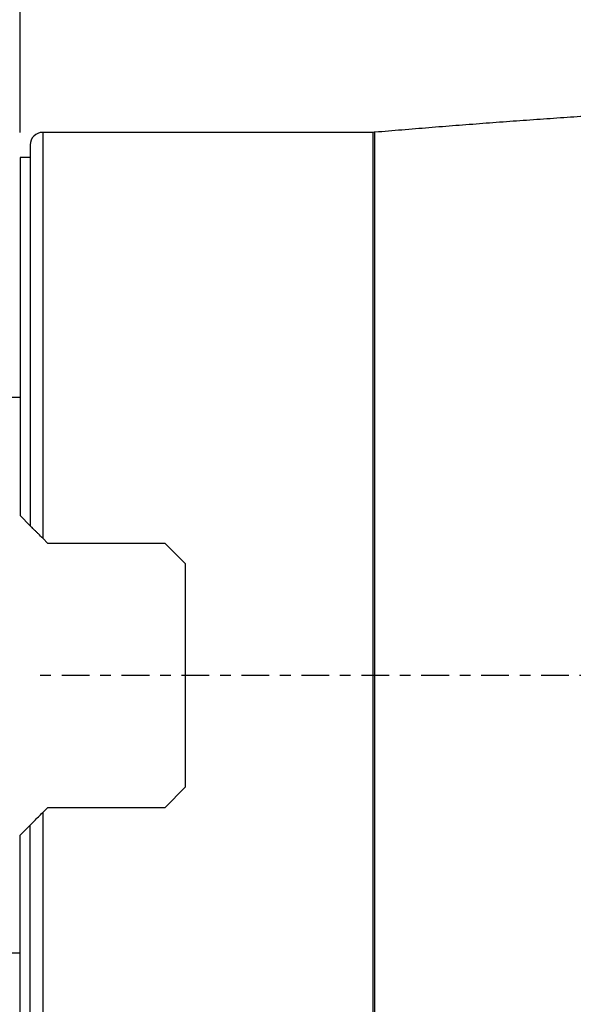
# Model space of a CAD drawing. Units: millimetres. Extents: x -25 to 89, y -42 to 66.
# Drawn here: x 0 to 22, y -13 to 26 of the extents above; entities that cross this region are included whole.
import ezdxf

# ---------------------------------------------------------------- set-up
doc = ezdxf.new("R2010")
doc.units = ezdxf.units.MM
doc.linetypes.add('CENTER', pattern=[47.5, 22, -8.5, 8.5, -8.5])
doc.layers.get('0').update_dxf_attribs({"linetype": 'CONTINUOUS'})
for name, color, linetype in [('1', 4, 'CONTINUOUS'), ('2', 7, 'CONTINUOUS'), ('SK2', 7, 'CONTINUOUS'), ('SK4', 2, 'CENTER')]:
    doc.layers.add(name, color=color, linetype=linetype)
doc.styles.add('DEFAULT', font='simplex.shx')
doc.dimstyles.get("Standard").update_dxf_attribs({"dimtxt": 0.18, "dimasz": 0.18, "dimexe": 0.18, "dimexo": 0.0625, "dimgap": 0.09, "dimtad": 1, "dimzin": 0, "dimdsep": 52, "dimtxsty": 'Standard', "dimcen": 0.09, "dimadec": 0, "dimazin": 0, "dimtfac": 1, "dimtdec": 4, "dimtofl": 0, "dimtmove": 0, "dimatfit": 3, "dimfxl": 1, "dimtolj": 1, "dimtzin": 0, "dimarcsym": 0})

# ---------------------------------------------------------------- blocks, each defined once
blk = doc.blocks.new('DimnDraft3D1')
at = {"layer": '2'}
for p, q in [((0, 11), (-21.85, 11)), ((-19.85, 11), (-20.787822, 7.499997)), ((-19.85, 11), (-19.85, -11)), ((-19.85, 11), (-18.912178, 7.500003)), ((-18.912178, 7.500003), (-20.787822, 7.499997)), ((-20.787822, -7.500003), (-18.912178, -7.499997)), ((-19.85, -11), (-20.787822, -7.500003)), ((-19.85, -11), (-18.912178, -7.499997)), ((0, -11), (-21.85, -11))]:
    blk.add_line(p, q, dxfattribs=at)
at = {"layer": '2', "insert": (-20.725, -3.140789), "char_height": 3.5, "attachment_point": 7, "rotation": 90, "line_spacing_factor": 1.084337, "style": 'DEFAULT'}
blk.add_mtext('\\W01.000;\\fsimplex.shx,bigfont.shx;22.0 ', dxfattribs=at)
blk = doc.blocks.new('_CLOSED')
at = {"lineweight": -2}
for p, q in [((-1, 0.166667), (0, 0)), ((-1, 0.166667), (-1, -0.166667)), ((0, 0), (-1, -0.166667)), ((0, 0), (-1, 0))]:
    blk.add_line(p, q, dxfattribs=at)
blk = doc.blocks.new('DimnDraft3D5')
at = {"layer": 'SK2'}
for p, q in [((0, 21.5), (0, 62.815)), ((50, 25.965), (50, 62.815)), ((0, 60.815), (3.499997, 61.752822)), ((3.499997, 61.752822), (3.500003, 59.877178)), ((50, 60.815), (46.499997, 61.752822)), ((46.500003, 59.877178), (46.499997, 61.752822)), ((50, 60.815), (0, 60.815)), ((0, 60.815), (3.500003, 59.877178)), ((50, 60.815), (46.500003, 59.877178))]:
    blk.add_line(p, q, dxfattribs=at)
at = {"layer": 'SK2', "insert": (21.859211, 61.69), "char_height": 3.5, "attachment_point": 7, "line_spacing_factor": 1.084337, "style": 'DEFAULT'}
blk.add_mtext('\\W01.000;\\fsimplex.shx,bigfont.shx;50.0 ', dxfattribs=at)

msp = doc.modelspace()

# ---------------------------------------------------------------- linework, layer by layer
at = {"layer": '1'}
for p, q in [((14, 21.5), (0.9, 21.5)), ((0.9, 21.5), (0.9, 5.4275)), ((14, 2.6009), (14, 21.5)), ((14.0659, 2.6013), (14.0659, 21.5027)), ((0.4, 21), (0.4, 5.9275)), ((0.4, 20.5), (0, 20.5)), ((0, 20.5), (0, 6.3275)), ((0.4, 5.9275), (0, 6.3275)), ((0.9, 5.4275), (1.1, 5.2275)), ((5.75, 5.2275), (1.1, 5.2275)), ((6.55, 4.4275), (5.75, 5.2275)), ((6.55, 4.4275), (6.55, -4.4275)), ((14, -21.5), (14, 2.6009)), ((14.0659, -21.5027), (14.0659, 2.6013)), ((5.75, -5.2275), (6.55, -4.4275)), ((1.1, -5.2275), (0.9, -5.4275)), ((0.9, -5.4275), (0.9, -21.5)), ((1.1, -5.2275), (5.75, -5.2275)), ((0, -6.3275), (0.4, -5.9275)), ((0.4, -21), (0.4, -5.9275)), ((0, -20.5), (0, -6.3275))]:
    msp.add_line(p, q, dxfattribs=at)
msp.add_arc((0.9, 21), 0.5, 90, 180, dxfattribs=at)
at = {"layer": '1', "extrusion": (0, 0, -1)}
msp.add_arc((-14, 22.3), 0.8, 265.2739, 270, dxfattribs=at)
at = {"layer": '1'}
msp.add_open_spline([(22.6138, 22.1488), (18.3367, 21.8678), (14.0659, 21.5027)], degree=2, dxfattribs=at)
for points, knots in [([(0.9, 5.4275), (0.8394, 5.4881), (0.7816, 5.5459), (0.6986, 5.6289), (0.6714, 5.6561), (0.6196, 5.7079), (0.595, 5.7325), (0.5486, 5.7789), (0.5268, 5.8007), (0.4864, 5.8411), (0.4678, 5.8597), (0.4365, 5.891), (0.4235, 5.904), (0.4052, 5.9223), (0.4, 5.9275), (0.4, 5.9275)], [0, 0, 0, 0, 0.2500829, 0.2500829, 0.3751243, 0.3751243, 0.5001658, 0.5001658, 0.6252072, 0.6252072, 0.7502487, 0.7502487, 0.8752901, 0.8752901, 1, 1, 1, 1]), ([(0.4, -5.9275), (0.4, -5.9275), (0.4052, -5.9223), (0.4233, -5.9042), (0.4364, -5.8911), (0.4674, -5.8601), (0.4856, -5.8419), (0.5261, -5.8014), (0.548, -5.7795), (0.6178, -5.7097), (0.6705, -5.657), (0.7809, -5.5466), (0.8395, -5.488), (0.9, -5.4275)], [0, 0, 0, 0, 0.125, 0.125, 0.25, 0.25, 0.375, 0.375, 0.5, 0.5, 0.75, 0.75, 1, 1, 1, 1])]:
    msp.add_open_spline(points, degree=3, knots=knots, dxfattribs=at)
at = {"layer": 'SK4', "ltscale": 0.05}
msp.add_line((55, 0), (0.5, 0), dxfattribs=at)

# ---------------------------------------------------------------- dimensions: what is measured, and where the dimension line sits
at = {"layer": '2', "lineweight": -3}
dim = msp.add_linear_dim(base=(-19.85, -11), p1=(0, 11), p2=(0, -11), angle=90, dimstyle='Standard', override={"dimtxt": 3.5, "dimasz": 3.5, "dimexe": 2, "dimexo": 0, "dimgap": 1.75, "dimtad": 1, "dimtih": 0, "dimtoh": 0, "dimdec": 3, "dimzin": 8, "dimpost": '<>', "dimtxsty": 'DEFAULT', "dimblk1": 'CLOSED', "dimblk2": 'CLOSED', "dimsah": 1, "dimclrd": 7, "dimclre": 7, "dimclrt": 7, "dimtm": -0.005, "dimtdec": 3, "dimtofl": 1, "dimtmove": 0}, dxfattribs=at)
dim.commit()
dim.dimension.update_dxf_attribs({"geometry": 'DimnDraft3D1', "text_midpoint": (-19.85, 0)})
at = {"layer": 'SK2', "lineweight": -3}
dim = msp.add_linear_dim(base=(0, 60.815), p1=(50, 25.965), p2=(0, 21.5), dimstyle='Standard', override={"dimtxt": 3.5, "dimasz": 3.5, "dimexe": 2, "dimexo": 0, "dimgap": 1.75, "dimtad": 1, "dimtih": 0, "dimdec": 3, "dimzin": 8, "dimpost": '<>', "dimtxsty": 'DEFAULT', "dimblk1": 'CLOSED', "dimblk2": 'CLOSED', "dimsah": 1, "dimclrd": 7, "dimclre": 7, "dimclrt": 7, "dimtm": -0.005, "dimtdec": 3, "dimtofl": 1, "dimtmove": 0}, dxfattribs=at)
dim.commit()
dim.dimension.update_dxf_attribs({"geometry": 'DimnDraft3D5', "text_midpoint": (25, 60.815)})

doc.saveas('drawing.dxf')
